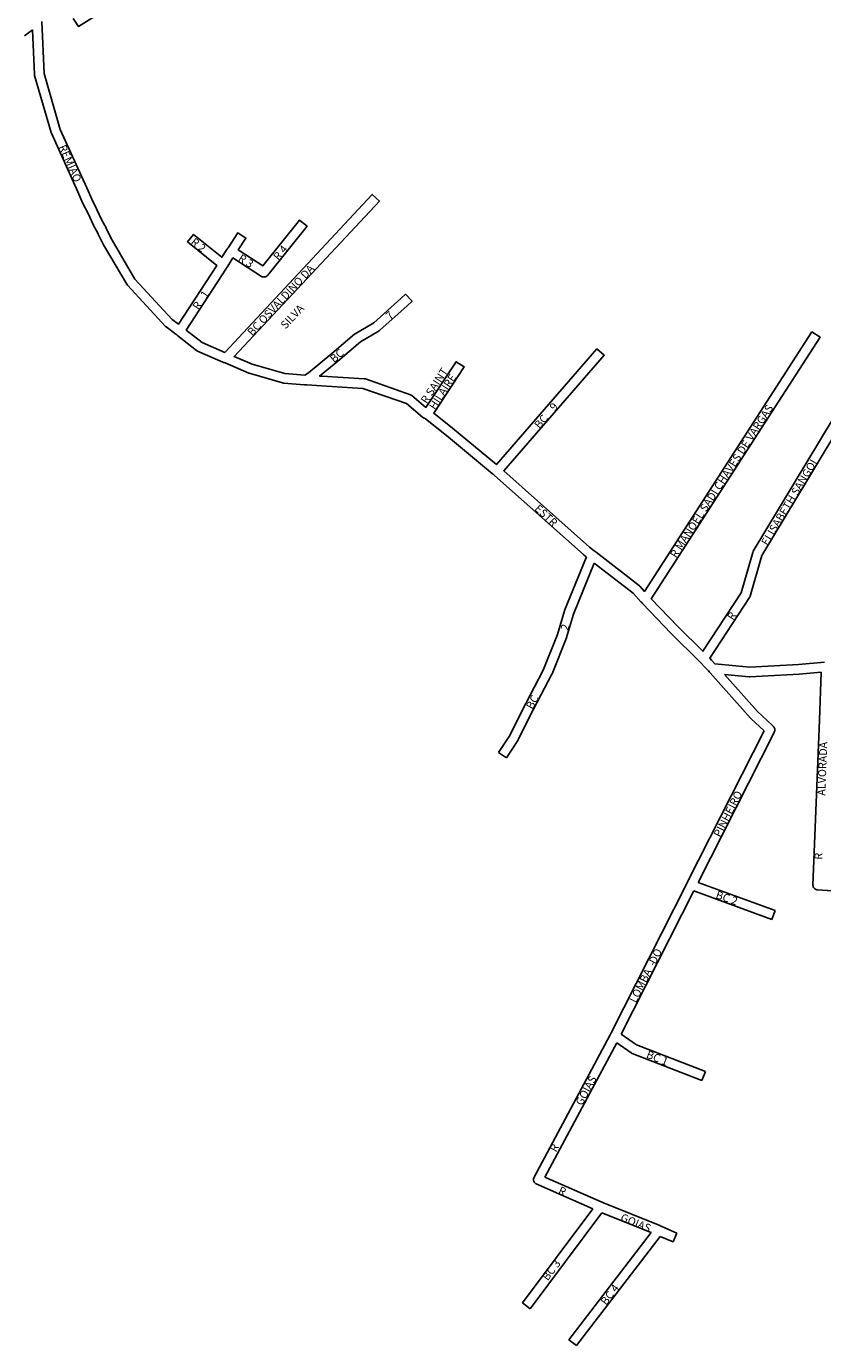
# Model space of a CAD drawing. Extents: x 182919 to 190314, y 1661543 to 1672076.
# Drawn here: x 187847 to 188756, y 1667486 to 1668990 of the extents above; entities that cross this region are included whole.
import ezdxf

# ---------------------------------------------------------------- set-up
doc = ezdxf.new("R2010")
doc.units = 0
doc.header["$MEASUREMENT"] = 0
doc.layers.add('0QUADRA10', color=7, linetype='CONTINUOUS')
doc.layers.add('10CONV', color=7, linetype='CONTINUOUS')
doc.styles.add('CDL', font='romans.shx')

msp = doc.modelspace()

# ---------------------------------------------------------------- linework, layer by layer
at = {"layer": '0QUADRA10'}
for p, q in [((187854.33, 1668986.5), (187845.09, 1668979.88)), ((187856.41, 1668935.75), (187854.33, 1668986.5)), ((187856.62, 1668934.5), (187856.41, 1668935.75)), ((187875.42, 1668869.5), (187856.62, 1668934.5)), ((187875.69, 1668868.75), (187875.42, 1668869.5)), ((187905.97, 1668801.75), (187875.69, 1668868.75)), ((187911.78, 1668788.5), (187905.97, 1668801.75)), ((187917.23, 1668777.62), (187911.78, 1668788.5)), ((187923.59, 1668763.75), (187917.23, 1668777.62)), ((187923.86, 1668763.25), (187923.59, 1668763.75)), ((187928.38, 1668755.5), (187923.86, 1668763.25)), ((187930.34, 1668750.88), (187928.38, 1668755.5)), ((187930.53, 1668750.5), (187930.34, 1668750.88)), ((187935.36, 1668741.25), (187930.53, 1668750.5)), ((187961.86, 1668696.25), (187935.36, 1668741.25)), ((187962.55, 1668695.25), (187961.86, 1668696.25)), ((188005.95, 1668648.25), (187962.55, 1668695.25)), ((188006.73, 1668647.62), (188005.95, 1668648.25)), ((188017.88, 1668639.38), (188006.73, 1668647.62)), ((188018.86, 1668638.62), (188017.88, 1668639.38)), ((188019.41, 1668638.25), (188018.86, 1668638.62)), ((188020.16, 1668637.62), (188019.41, 1668638.25)), ((188041.27, 1668620.75), (188020.16, 1668637.62)), ((188042.53, 1668620), (188041.27, 1668620.75)), ((188071.31, 1668607.62), (188042.53, 1668620)), ((188072.16, 1668607.25), (188071.31, 1668607.62)), ((188072.73, 1668607), (188072.16, 1668607.25)), ((188073.91, 1668606.5), (188072.73, 1668607)), ((188100.84, 1668595), (188073.91, 1668606.5)), ((188101.47, 1668594.75), (188100.84, 1668595)), ((188139.47, 1668583.75), (188101.47, 1668594.75)), ((188140.56, 1668583.5), (188139.47, 1668583.75)), ((188164.31, 1668581.62), (188140.56, 1668583.5)), ((188165.25, 1668581.5), (188164.31, 1668581.62)), ((188166.2, 1668581.5), (188165.25, 1668581.5)), ((188167.14, 1668581.5), (188166.2, 1668581.5)), ((188183.88, 1668580.5), (188167.14, 1668581.5)), ((188231.19, 1668577.5), (188183.88, 1668580.5)), ((188280.73, 1668560.12), (188231.19, 1668577.5)), ((188299.06, 1668544.75), (188280.73, 1668560.12)), ((188300.14, 1668544.12), (188299.06, 1668544.75)), ((188301.03, 1668543.62), (188300.14, 1668544.12)), ((188301.62, 1668543.38), (188301.03, 1668543.62)), ((188302.55, 1668542.62), (188301.62, 1668543.38)), ((188326.33, 1668523.75), (188302.55, 1668542.62)), ((188379.14, 1668480), (188326.33, 1668523.75)), ((188379.83, 1668479.5), (188379.14, 1668480)), ((188380.52, 1668478.88), (188379.83, 1668479.5)), ((188381.28, 1668478.12), (188380.52, 1668478.88)), ((188482.64, 1668387.88), (188381.28, 1668478.12)), ((188461.2, 1668324.12), (188486.09, 1668385.25)), ((188482.94, 1668387.62), (188482.64, 1668387.88)), ((188486.09, 1668385.25), (188482.94, 1668387.62)), ((188495.17, 1668378.25), (188471.48, 1668320.12)), ((188539.45, 1668344), (188495.17, 1668378.25)), ((188548.33, 1668334.12), (188539.45, 1668344)), ((188549.22, 1668333.25), (188548.33, 1668334.12)), ((188549.69, 1668332.75), (188549.22, 1668333.25)), ((188550.3, 1668332.12), (188549.69, 1668332.75)), ((188582.73, 1668298.12), (188550.3, 1668332.12)), ((188453, 1668296.88), (188461.03, 1668323.62)), ((188461.03, 1668323.62), (188461.2, 1668324.12)), ((188471.48, 1668320.12), (188463.47, 1668293.38)), ((188436.8, 1668256.25), (188453, 1668296.88)), ((188615.08, 1668266.12), (188582.73, 1668298.12)), ((188463.31, 1668293), (188446.91, 1668252)), ((188463.47, 1668293.38), (188463.31, 1668293)), ((188615.73, 1668265.5), (188615.08, 1668266.12)), ((188616.08, 1668265.12), (188615.73, 1668265.5)), ((188616.45, 1668264.75), (188616.08, 1668265.12)), ((188617.08, 1668264.12), (188616.45, 1668264.75)), ((188411.92, 1668208.5), (188436.8, 1668256.25)), ((188446.67, 1668251.5), (188421.7, 1668203.5)), ((188446.91, 1668252), (188446.67, 1668251.5)), ((188620.66, 1668260.25), (188617.08, 1668264.12)), ((188625.27, 1668255.25), (188620.66, 1668260.25)), ((188626, 1668254.38), (188625.27, 1668255.25)), ((188626.56, 1668253.75), (188626, 1668254.38)), ((188627.16, 1668253.12), (188626.56, 1668253.75)), ((188673.41, 1668201.38), (188627.16, 1668253.12)), ((188671.89, 1668248.5), (188643.55, 1668251.12)), ((188643.55, 1668251.12), (188681.44, 1668208.88)), ((188728.92, 1668251.5), (188672.7, 1668248.5)), ((188754.05, 1668253.88), (188728.92, 1668251.5)), ((188751.91, 1668199.25), (188754.05, 1668253.88)), ((188672.7, 1668248.5), (188671.89, 1668248.5)), ((188398.61, 1668181.75), (188411.92, 1668208.5)), ((188681.44, 1668208.88), (188698.45, 1668192.88)), ((188421.7, 1668203.5), (188408.33, 1668176.5)), ((188673.73, 1668201), (188673.41, 1668201.38)), ((188688.83, 1668186.88), (188673.73, 1668201)), ((188698.45, 1668192.88), (188699.11, 1668192.25)), ((188699.11, 1668192.25), (188699.34, 1668192)), ((188699.34, 1668192), (188699.81, 1668191.5)), ((188699.81, 1668191.5), (188700.36, 1668190.75)), ((188700.36, 1668190.75), (188700.77, 1668189.88)), ((188700.77, 1668189.88), (188701.02, 1668189)), ((188701.02, 1668189), (188701.09, 1668188)), ((188744.59, 1668011), (188751.91, 1668199.25)), ((188385.88, 1668162), (188398.61, 1668181.75)), ((188408.03, 1668176), (188395.12, 1668156)), ((188408.33, 1668176.5), (188408.03, 1668176)), ((188601.64, 1668014.62), (188688.83, 1668186.88)), ((188699.95, 1668184.38), (188613.7, 1668014)), ((188700.5, 1668185.5), (188699.95, 1668184.38)), ((188700.77, 1668186.12), (188700.5, 1668185.5)), ((188701.02, 1668187), (188700.77, 1668186.12)), ((188701.09, 1668188), (188701.02, 1668187)), ((188395.12, 1668156), (188385.88, 1668162)), ((188514.56, 1667842.5), (188600.39, 1668012.12)), ((188600.39, 1668012.12), (188600.78, 1668012.88)), ((188600.78, 1668012.88), (188601.09, 1668013.5)), ((188601.09, 1668013.5), (188601.64, 1668014.62)), ((188613.7, 1668014), (188701.58, 1667982.12)), ((188744.67, 1668010), (188744.59, 1668011)), ((188744.92, 1668009.12), (188744.67, 1668010)), ((188745.33, 1668008.25), (188744.92, 1668009.12)), ((188608.73, 1668004.25), (188525.97, 1667840.75)), ((188697.83, 1667971.88), (188608.73, 1668004.25)), ((188745.88, 1668007.5), (188745.33, 1668008.25)), ((188746.56, 1668006.75), (188745.88, 1668007.5)), ((188747.34, 1668006.25), (188746.56, 1668006.75)), ((188748.22, 1668005.88), (188747.34, 1668006.25)), ((188749.14, 1668005.62), (188748.22, 1668005.88)), ((188749.7, 1668005.5), (188749.14, 1668005.62)), ((188849.52, 1667998.5), (188749.7, 1668005.5)), ((188701.58, 1667982.12), (188697.83, 1667971.88)), ((188426.36, 1667677.62), (188513.3, 1667840.12)), ((188520.86, 1667831), (188438.86, 1667677.62)), ((188513.3, 1667840.12), (188513.7, 1667840.88)), ((188513.7, 1667840.88), (188514.03, 1667841.5)), ((188514.03, 1667841.5), (188514.56, 1667842.5)), ((188537.36, 1667819.5), (188520.86, 1667831)), ((188525.97, 1667840.75), (188543.11, 1667828.88)), ((188543.11, 1667828.88), (188621.91, 1667798.12)), ((188538.5, 1667818.88), (188537.36, 1667819.5)), ((188617.91, 1667787.88), (188538.5, 1667818.88)), ((188621.91, 1667798.12), (188617.91, 1667787.88)), ((188426.03, 1667676.88), (188426.36, 1667677.62)), ((188438.86, 1667677.62), (188503.05, 1667649.62)), ((188425.7, 1667675), (188425.78, 1667676)), ((188425.78, 1667674), (188425.7, 1667675)), ((188425.78, 1667676), (188426.03, 1667676.88)), ((188426.03, 1667673.12), (188425.78, 1667674)), ((188426.44, 1667672.25), (188426.03, 1667673.12)), ((188426.98, 1667671.5), (188426.44, 1667672.25)), ((188427.67, 1667670.75), (188426.98, 1667671.5)), ((188428.45, 1667670.25), (188427.67, 1667670.75)), ((188429, 1667670), (188428.45, 1667670.25)), ((188493.5, 1667641.75), (188429, 1667670)), ((188503.05, 1667649.62), (188504.14, 1667649.12)), ((188504.14, 1667649.12), (188504.8, 1667648.88)), ((188504.8, 1667648.88), (188505.64, 1667648.5)), ((188505.64, 1667648.5), (188569.72, 1667622.5)), ((188413.3, 1667534.25), (188493.5, 1667641.75)), ((188503.83, 1667637.25), (188422.11, 1667527.75)), ((188559.89, 1667614.62), (188503.83, 1667637.25)), ((188569.72, 1667622.5), (188570.89, 1667622)), ((188570.89, 1667622), (188571.45, 1667621.75)), ((188571.45, 1667621.75), (188572.3, 1667621.38)), ((188572.3, 1667621.38), (188589.39, 1667614)), ((188466.05, 1667492.38), (188559.89, 1667614.62)), ((188570.45, 1667610.25), (188474.77, 1667485.62)), ((188585.02, 1667604), (188570.45, 1667610.25)), ((188589.39, 1667614), (188585.02, 1667604)), ((188422.11, 1667527.75), (188413.3, 1667534.25)), ((188474.77, 1667485.62), (188466.05, 1667492.38))]:
    msp.add_line(p, q, dxfattribs=at)
for points in [[(187900.66, 1668999.62), (187906.53, 1668990.38), (187956.64, 1669022)], [(188798.88, 1668594.88), (188676.58, 1668391.88), (188676.02, 1668390.5), (188662.55, 1668344.38), (188619.06, 1668277.62), (188590.52, 1668305.88), (188560.19, 1668337.62), (188752.72, 1668636), (188743.47, 1668642), (188552.47, 1668346), (188547.27, 1668351.75), (188546.56, 1668352.38), (188497.12, 1668390.62), (188496.16, 1668391.38), (188495.59, 1668391.75), (188494.86, 1668392.38), (188489.81, 1668396.25), (188391.83, 1668483.5), (188506.45, 1668615.38), (188498.14, 1668622.62), (188383.47, 1668490.62), (188333.31, 1668532.25), (188311.92, 1668549.12), (188346.69, 1668602), (188337.5, 1668608), (188303.11, 1668555.75), (188287.03, 1668569.25), (188286.25, 1668569.75), (188285.38, 1668570.12), (188234.12, 1668588.25), (188232.64, 1668588.5), (188184.55, 1668591.5), (188181.7, 1668591.62), (188202.66, 1668608.75), (188228.22, 1668630.5), (188249.53, 1668643.25), (188250.36, 1668643.88), (188281.75, 1668671.88), (188287.23, 1668677), (188279.77, 1668685), (188274.39, 1668680.12), (188243.44, 1668652.5), (188222.17, 1668639.75), (188221.44, 1668639.25), (188195.58, 1668617.25), (188168.92, 1668595.38), (188164.73, 1668592.62), (188142, 1668594.5), (188104.86, 1668605.25), (188084.25, 1668614), (188249.92, 1668791.25), (188241.89, 1668798.75), (188073.5, 1668618.5), (188047.56, 1668629.75), (188029.52, 1668644.12), (188075.42, 1668714.62), (188075.98, 1668715.5), (188076.34, 1668716), (188077, 1668717), (188082.89, 1668726.38), (188115.45, 1668705.25), (188116.33, 1668704.88), (188117.25, 1668704.62), (188118.2, 1668704.5), (188119.16, 1668704.62), (188120.08, 1668704.88), (188120.95, 1668705.25), (188121.73, 1668705.75), (188122.5, 1668706.5), (188167.39, 1668762.5), (188158.8, 1668769.5), (188117.02, 1668717.38), (188088.95, 1668735.5), (188097.7, 1668749), (188088.48, 1668755), (188077.42, 1668738), (188076.98, 1668737.5), (188076.44, 1668736.75), (188075.92, 1668736), (188070.33, 1668727.12), (188037.95, 1668753.25), (188031.05, 1668744.75), (188064.38, 1668717.88), (188020.77, 1668650.88), (188013.69, 1668656.12), (187971.03, 1668702.25), (187944.91, 1668746.62), (187940.39, 1668755.38), (187938.36, 1668760.12), (187938.03, 1668760.75), (187933.48, 1668768.5), (187927.2, 1668782.25), (187921.69, 1668793.38), (187916.03, 1668806.25), (187885.88, 1668872.88), (187867.38, 1668936.88), (187864.95, 1668996)], [(188672.52, 1668259.5), (188632.69, 1668263.25), (188628.8, 1668267.62), (188626.95, 1668269.62), (188672.2, 1668339), (188672.88, 1668340.5), (188686.38, 1668386.75), (188808.31, 1668589.12)], [(188757.89, 1668265.38), (188728, 1668262.5), (188672.52, 1668259.5)]]:
    msp.add_lwpolyline(points, dxfattribs=at)

# ---------------------------------------------------------------- texts
at = {"layer": '10CONV', "linetype": 'CONTINUOUS', "style": 'CDL'}
for s, rotation, p in [('REMIAO', 294.17, (187883.74, 1668852.95)), ('R 2', 320.98, (188033.95, 1668743.12)), ('R 3', 327.7, (188088.03, 1668723.77)), ('R 4', 49.82, (188134.82, 1668722.77)), ('BC OSVALDINO DA', 47.04, (188104.96, 1668636.59)), ('R   1', 56.98, (188043.69, 1668666.28)), ('SILVA', 46.98, (188142.86, 1668644.59)), ('7', 41.55, (188262.02, 1668655.26)), ('BC', 40.43, (188198.24, 1668606.19)), ('R SAINT', 56.82, (188303.98, 1668559.26)), ('HILAIRE', 56.81, (188313.48, 1668552.26)), ('BC    9', 49.4, (188432.59, 1668530.75)), ('R MANOEL SADI CHAVES DE VARGAS', 57.09, (188588.49, 1668383.28)), ('ELISABETH SANGOI', 59.15, (188692.7, 1668397.44)), ('ESTR', 317.24, (188426.2, 1668439.33)), ('R', 56.84, (188653.48, 1668312.26)), ('2', 73.62, (188465.09, 1668300.59)), ('BC', 62.15, (188424.72, 1668210.66)), ('ALVORADA', 87.7, (188758.59, 1668112.8)), ('PINHEIRO', 63.15, (188638.76, 1668064.74)), ('R', 87.98, (188755.2, 1668039.82)), ('BC 2', 340.51, (188632.83, 1667996.29)), ('LOMBA   DO', 63.18, (188542.67, 1667875.74)), ('-', 63.94, (188564.19, 1667917.8)), ('BC 1', 337.62, (188553.6, 1667814.38)), ('GOIAS', 61.61, (188481.1, 1667758.62)), ('R', 61.55, (188451.6, 1667705.62)), ('R', 335.25, (188453.2, 1667659.46)), ('GOIAS', 337.59, (188524.19, 1667628.38)), ('BC 3', 52.48, (188441.87, 1667558.95)), ('BC 4', 52.56, (188508.67, 1667530.96))]:
    msp.add_text(s, height=9, rotation=rotation, dxfattribs=at).set_placement(p)

doc.saveas('drawing.dxf')
